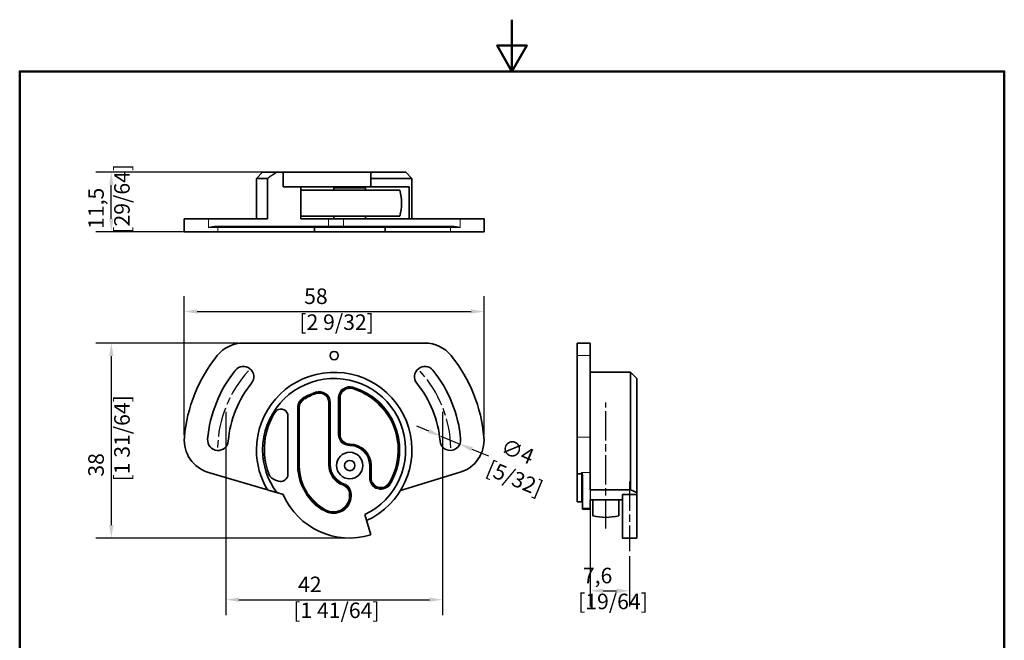
# Model space of a CAD drawing. Units: millimetres. Extents: x 0 to 210, y 0 to 297.
# Drawn here: x 10 to 200, y 177 to 297 of the extents above; entities that cross this region are included whole.
import ezdxf

# ---------------------------------------------------------------- set-up
doc = ezdxf.new("R2010")
doc.units = ezdxf.units.MM
doc.linetypes.add('CHAIN', pattern=[0.3543, 0.2362, -0.0295, 0.0591, -0.0295])
for name, color, linetype, lineweight in [('Arêtes tangentes visibles(ISO)', 7, 'Continuous', 18), ('Arêtes visibles(ISO)', 7, 'Continuous', 35), ('Cadre_0', 7, 'Continuous', 50), ('Cotes(ISO)', 7, 'Continuous', 18)]:
    doc.layers.add(name, color=color, linetype=linetype, lineweight=lineweight)
doc.layers.add("Trait d'axe(ISO)", color=7, linetype='Continuous', lineweight=25, true_color=0x80ff00)
doc.styles.add('MANTION', font='arial.ttf')
doc.dimstyles.new('Plan commercial', dxfattribs={"dimtxt": 3, "dimasz": 2.5, "dimexe": 3, "dimexo": 1, "dimgap": 0.762, "dimtad": 1, "dimrnd": 1e-08, "dimtxsty": 'MANTION', "dimcen": 0.09, "dimdle": 10, "dimclrd": 7, "dimclre": 7, "dimclrt": 256, "dimazin": 2, "dimtfac": 0.5, "dimtmove": 0, "dimatfit": 3, "dimfxl": 1, "dimtolj": 1, "dimlwd": 25, "dimlwe": 25, "dimarcsym": 0})

# ---------------------------------------------------------------- blocks, each defined once
blk = doc.blocks.new('Cadres Cadre par défaut')
at = {"layer": 'Cadre_0', "flags": 128}
for points in [[(105, 297), (105, 287), (102.11, 292), (107.89, 292), (105, 287)], [(10, 10), (10, 287), (200, 287), (200, 10), (10, 10)]]:
    blk.add_lwpolyline(points, dxfattribs=at)
blk = doc.blocks.new('*D4')
at = {"layer": 'Cotes(ISO)', "color": 7, "linetype": 'Continuous', "lineweight": 25, "transparency": 16777216}
for p, q in [((52.18, 234.57), (24.68, 234.57)), ((27.68, 232.07), (27.68, 199.43)), ((72.68, 196.93), (24.68, 196.93))]:
    blk.add_line(p, q, dxfattribs=at)
at = {"layer": 'Cotes(ISO)', "color": 7, "linetype": 'Continuous', "transparency": 16777216}
for points in [[(27.27, 232.07), (28.1, 232.07), (27.68, 234.57)], [(27.27, 199.43), (28.1, 199.43), (27.68, 196.93)]]:
    blk.add_solid(points, dxfattribs=at)
at = {"layer": 'Defpoints', "color": 0, "linetype": 'Continuous', "transparency": 16777216}
for p in [(53.18, 234.57), (27.68, 196.93), (73.68, 196.93)]:
    blk.add_point(p, dxfattribs=at)
at = {"layer": 'Cotes(ISO)', "color": 154, "linetype": 'Continuous', "lineweight": 25, "true_color": 0x004691, "transparency": 16777216, "insert": (23.23, 207.87), "char_height": 3, "attachment_point": 1, "rotation": 90, "style": 'MANTION'}
blk.add_mtext('\\A1; 38\\P[1 31/64]', dxfattribs=at)
blk = doc.blocks.new('*D5')
at = {"layer": 'Cotes(ISO)', "color": 7, "linetype": 'Continuous', "lineweight": 25, "transparency": 16777216}
for p, q in [((41.76, 216.84), (41.76, 243.66)), ((99.6, 216.84), (99.6, 243.66)), ((44.26, 240.66), (97.1, 240.66))]:
    blk.add_line(p, q, dxfattribs=at)
at = {"layer": 'Cotes(ISO)', "color": 7, "linetype": 'Continuous', "transparency": 16777216}
for points in [[(44.26, 241.08), (44.26, 240.25), (41.76, 240.66)], [(97.1, 241.08), (97.1, 240.25), (99.6, 240.66)]]:
    blk.add_solid(points, dxfattribs=at)
at = {"layer": 'Defpoints', "color": 0, "linetype": 'Continuous', "transparency": 16777216}
for p in [(99.6, 240.66), (41.76, 215.84), (99.6, 215.84)]:
    blk.add_point(p, dxfattribs=at)
at = {"layer": 'Cotes(ISO)', "color": 154, "linetype": 'Continuous', "lineweight": 25, "true_color": 0x004691, "transparency": 16777216, "insert": (63.97, 245.11), "char_height": 3, "attachment_point": 1, "style": 'MANTION'}
blk.add_mtext('\\A1; 58\\P[2 9/32]', dxfattribs=at)
blk = doc.blocks.new('*D6')
at = {"layer": 'Cotes(ISO)', "color": 7, "linetype": 'Continuous', "lineweight": 25, "transparency": 16777216}
for p, q in [((59.85, 267.57), (24.68, 267.57)), ((27.68, 258.57), (27.68, 265.07)), ((47.26, 256.07), (24.68, 256.07))]:
    blk.add_line(p, q, dxfattribs=at)
at = {"layer": 'Cotes(ISO)', "color": 7, "linetype": 'Continuous', "transparency": 16777216}
for points in [[(27.27, 265.07), (28.1, 265.07), (27.68, 267.57)], [(27.27, 258.57), (28.1, 258.57), (27.68, 256.07)]]:
    blk.add_solid(points, dxfattribs=at)
at = {"layer": 'Defpoints', "color": 0, "linetype": 'Continuous', "transparency": 16777216}
for p in [(27.68, 267.57), (60.85, 267.57), (48.26, 256.07)]:
    blk.add_point(p, dxfattribs=at)
at = {"layer": 'Cotes(ISO)', "color": 154, "linetype": 'Continuous', "lineweight": 25, "true_color": 0x004691, "transparency": 16777216, "insert": (23.23, 255.69), "char_height": 3, "attachment_point": 1, "rotation": 90, "style": 'MANTION'}
blk.add_mtext('\\A1; 11,5\\P[29/64]', dxfattribs=at)
blk = doc.blocks.new('*D10')
at = {"layer": 'Cotes(ISO)', "color": 7, "linetype": 'Continuous', "lineweight": 25, "transparency": 16777216}
for p, q in [((49.8, 221.32), (49.8, 182.04)), ((91.56, 221.32), (91.56, 182.04)), ((52.3, 185.04), (89.06, 185.04))]:
    blk.add_line(p, q, dxfattribs=at)
at = {"layer": 'Cotes(ISO)', "color": 7, "linetype": 'Continuous', "transparency": 16777216}
for points in [[(52.3, 185.46), (52.3, 184.62), (49.8, 185.04)], [(89.06, 185.46), (89.06, 184.62), (91.56, 185.04)]]:
    blk.add_solid(points, dxfattribs=at)
at = {"layer": 'Defpoints', "color": 0, "linetype": 'Continuous', "transparency": 16777216}
for p in [(49.8, 222.32), (91.56, 222.32), (91.56, 185.04)]:
    blk.add_point(p, dxfattribs=at)
at = {"layer": 'Cotes(ISO)', "color": 154, "linetype": 'Continuous', "lineweight": 25, "true_color": 0x004691, "transparency": 16777216, "insert": (62.8, 189.49), "char_height": 3, "attachment_point": 1, "style": 'MANTION'}
blk.add_mtext('\\A1; 42\\P[1 41/64]', dxfattribs=at)
blk = doc.blocks.new('*D11')
at = {"layer": 'Cotes(ISO)', "color": 7, "linetype": 'Continuous', "lineweight": 25, "transparency": 16777216}
for p, q in [((88.95, 217.58), (86.64, 218.54)), ((91.26, 216.61), (94.95, 215.07)), ((97.25, 214.11), (100.44, 212.78))]:
    blk.add_line(p, q, dxfattribs=at)
at = {"layer": 'Cotes(ISO)', "color": 7, "linetype": 'Continuous', "transparency": 16777216}
for points in [[(89.11, 217.96), (88.79, 217.19), (91.26, 216.61)], [(97.41, 214.49), (97.09, 213.72), (94.95, 215.07)]]:
    blk.add_solid(points, dxfattribs=at)
at = {"layer": 'Defpoints', "color": 0, "linetype": 'Continuous', "transparency": 16777216}
for p in [(91.26, 216.61), (94.95, 215.07)]:
    blk.add_point(p, dxfattribs=at)
at = {"layer": 'Cotes(ISO)', "color": 154, "linetype": 'Continuous', "lineweight": 25, "true_color": 0x004691, "transparency": 16777216, "insert": (102.88, 216.63), "char_height": 3, "attachment_point": 1, "rotation": 337.3278, "style": 'MANTION'}
blk.add_mtext('\\A1; ∅4\\P[5/32]', dxfattribs=at)
blk = doc.blocks.new('*D14')
at = {"layer": 'Cotes(ISO)', "color": 7, "linetype": 'Continuous', "lineweight": 25, "transparency": 16777216}
for p, q in [((120.09, 215.39), (120.09, 183.75)), ((127.69, 193.43), (127.69, 183.75)), ((122.59, 186.75), (125.19, 186.75))]:
    blk.add_line(p, q, dxfattribs=at)
at = {"layer": 'Cotes(ISO)', "color": 7, "linetype": 'Continuous', "transparency": 16777216}
for points in [[(122.59, 187.17), (122.59, 186.33), (120.09, 186.75)], [(125.19, 187.17), (125.19, 186.33), (127.69, 186.75)]]:
    blk.add_solid(points, dxfattribs=at)
at = {"layer": 'Defpoints', "color": 0, "linetype": 'Continuous', "transparency": 16777216}
for p in [(120.09, 216.39), (127.69, 194.43), (127.69, 186.75)]:
    blk.add_point(p, dxfattribs=at)
at = {"layer": 'Cotes(ISO)', "color": 154, "linetype": 'Continuous', "lineweight": 25, "true_color": 0x004691, "transparency": 16777216, "insert": (117.76, 191.2), "char_height": 3, "attachment_point": 1, "style": 'MANTION'}
blk.add_mtext('\\A1; 7,6\\P[19/64]', dxfattribs=at)

msp = doc.modelspace()

# ---------------------------------------------------------------- linework, layer by layer
at = {"layer": 'Arêtes tangentes visibles(ISO)'}
for p, q in [((46.417, 258.565), (46.417, 256.865)), ((69.62, 258.565), (69.62, 257.065)), ((72.502, 258.565), (72.502, 257.065)), ((95.001, 258.565), (95.001, 256.865)), ((48.263, 256.865), (46.417, 256.865)), ((48.263, 256.865), (48.263, 257.065)), ((48.263, 256.065), (48.263, 256.865)), ((48.263, 256.865), (66.865, 256.865)), ((80.499, 256.865), (66.865, 256.865)), ((80.499, 256.865), (93.101, 256.865)), ((93.101, 256.865), (93.101, 257.065)), ((93.101, 256.065), (93.101, 256.865)), ((95.001, 256.865), (93.101, 256.865)), ((120.093, 232.152), (117.593, 232.152)), ((74.253, 225.912), (74.311, 226.103)), ((67.112, 225.158), (67.175, 224.969)), ((67.175, 224.969), (67.238, 224.779)), ((74.196, 225.72), (74.253, 225.912)), ((64.648, 224.005), (64.754, 223.835)), ((64.754, 223.835), (64.859, 223.665)), ((69.806, 223.071), (69.606, 223.071)), ((69.606, 223.071), (69.606, 211.057)), ((70.006, 223.071), (69.806, 223.071)), ((70.006, 211.057), (70.006, 223.071)), ((71.482, 223.995), (71.482, 216.933)), ((71.682, 223.995), (71.482, 223.995)), ((71.882, 223.995), (71.682, 223.995)), ((71.882, 216.933), (71.882, 223.995)), ((63.606, 222.135), (63.606, 210.807)), ((63.606, 222.135), (63.806, 222.135)), ((63.806, 222.135), (64.006, 222.135)), ((64.006, 210.81), (64.006, 222.135)), ((71.482, 216.933), (71.682, 216.933)), ((71.682, 216.933), (71.882, 216.933)), ((73.682, 214.933), (73.682, 215.133)), ((73.682, 214.733), (73.682, 214.933)), ((120.093, 216.394), (117.593, 216.394)), ((69.606, 211.057), (69.806, 211.057)), ((70.006, 211.057), (69.806, 211.057)), ((77.482, 210.933), (77.482, 208.525)), ((77.482, 210.933), (77.682, 210.933)), ((77.682, 210.933), (77.882, 210.933)), ((77.882, 208.525), (77.882, 210.933)), ((120.093, 209.61), (118.393, 209.61)), ((118.393, 209.342), (118.393, 209.61)), ((118.393, 203.933), (118.393, 209.342)), ((72.406, 207.097), (72.473, 207.286)), ((72.473, 207.286), (72.54, 207.474)), ((77.682, 208.525), (77.482, 208.525)), ((77.882, 208.525), (77.682, 208.525)), ((81.225, 207.597), (81.396, 207.494)), ((81.396, 207.494), (81.568, 207.391)), ((73.606, 205.4), (73.806, 205.4)), ((73.606, 205.4), (73.606, 205.09)), ((73.806, 205.4), (74.006, 205.4)), ((74.006, 205.09), (74.006, 205.4)), ((73.606, 205.09), (73.806, 205.09)), ((73.806, 205.09), (74.006, 205.09)), ((69.023, 202.224), (68.929, 202.048)), ((69.118, 202.401), (69.023, 202.224)), ((120.093, 202.735), (118.593, 202.735))]:
    msp.add_line(p, q, dxfattribs=at)
for centre, radius, start, end in [((73.682, 223.995), 2.2, 73.39845, 180), ((70.682, 213.933), 12.7, 328.99728, 73.39845), ((70.806, 214.057), 11.7, 108.40848, 121.75686), ((70.806, 214.057), 11.3, 108.40848, 121.75686), ((67.806, 223.071), 2.2, 0, 108.40848), ((67.806, 223.071), 1.8, 0, 108.40848), ((73.682, 223.995), 1.8, 73.39845, 180), ((70.682, 213.933), 12.3, 328.99728, 73.39845), ((65.806, 222.135), 2.2, 121.75686, 180), ((65.806, 222.135), 1.8, 121.75686, 180), ((73.682, 216.933), 2.2, 180, 270), ((73.682, 216.933), 1.8, 180, 270), ((73.682, 210.933), 4.2, 0, 90), ((73.682, 210.933), 3.8, 0, 90), ((73.806, 211.057), 4.2, 180, 250.52878), ((73.806, 211.057), 3.8, 180, 250.52878), ((73.682, 210.933), 10.077, 180.71347, 241.855), ((73.682, 210.933), 9.677, 180.72807, 241.855), ((71.806, 205.4), 2.2, 0, 70.52878), ((79.682, 208.525), 2.2, 180, 328.99728), ((79.682, 208.525), 1.8, 180, 328.99728), ((71.806, 205.4), 1.8, 0, 70.52878), ((70.556, 205.09), 3.45, 241.855, 0), ((70.556, 205.09), 3.05, 241.855, 0)]:
    msp.add_arc(centre, radius, start, end, dxfattribs=at)
for points, knots in [([(63.606, 210.807), (63.607, 210.807), (63.608, 210.807), (63.635, 210.808), (63.661, 210.808), (63.709, 210.808), (63.73, 210.808), (63.767, 210.808), (63.781, 210.808), (63.801, 210.809), (63.804, 210.809), (63.806, 210.809)], [-0.000294645, -0.000294645, -0.000294645, -0.000294645, 0, 0, 0.007780816, 0.007780816, 0.015593809, 0.015593809, 0.023406642, 0.023406642, 0.031219394, 0.031219394, 0.031219394, 0.031219394]), ([(64.006, 210.81), (64.005, 210.81), (64.004, 210.81), (63.977, 210.81), (63.952, 210.81), (63.904, 210.809), (63.882, 210.809), (63.846, 210.809), (63.831, 210.809), (63.811, 210.809), (63.808, 210.809), (63.806, 210.809)], [-0.031514, -0.031514, -0.031514, -0.031514, -0.03121725, -0.03121725, -0.023438558, -0.023438558, -0.015625571, -0.015625571, -0.007812745, -0.007812745, 0, 0, 0, 0])]:
    msp.add_open_spline(points, degree=3, knots=knots, dxfattribs=at)
at = {"layer": 'Arêtes visibles(ISO)'}
for p, q in [((56.882, 267.565), (55.682, 266.365)), ((57.808, 266.365), (55.682, 266.365)), ((55.682, 258.565), (55.682, 266.365)), ((56.882, 267.565), (59.605, 267.565)), ((57.808, 258.565), (57.808, 266.365)), ((59.605, 267.565), (60.851, 267.565)), ((77.775, 267.565), (60.851, 267.565)), ((60.851, 267.565), (60.851, 264.765)), ((77.775, 267.565), (84.482, 267.565)), ((77.775, 267.565), (77.775, 264.765)), ((85.682, 266.365), (77.775, 266.365)), ((84.482, 267.565), (85.682, 266.365)), ((85.682, 258.565), (85.682, 266.365)), ((77.775, 264.765), (60.851, 264.765)), ((64.274, 264.765), (64.274, 258.565)), ((70.632, 264.565), (76.732, 264.565)), ((70.632, 264.565), (70.632, 264.065)), ((72.182, 264.565), (72.182, 264.765)), ((75.182, 264.565), (75.182, 264.765)), ((76.732, 264.565), (76.732, 264.065)), ((85.138, 264.765), (77.775, 264.765)), ((85.138, 264.765), (85.138, 258.565)), ((64.274, 264.065), (83.365, 264.065)), ((41.763, 258.565), (46.417, 258.565)), ((41.763, 258.565), (41.763, 256.065)), ((57.808, 258.565), (46.417, 258.565)), ((64.274, 259.065), (83.365, 259.065)), ((69.62, 258.565), (64.274, 258.565)), ((69.62, 258.565), (72.502, 258.565)), ((70.632, 259.065), (70.632, 258.565)), ((95.001, 258.565), (72.502, 258.565)), ((76.732, 259.065), (76.732, 258.565)), ((95.001, 258.565), (99.601, 258.565)), ((99.601, 258.565), (99.601, 256.065)), ((47.975, 257.065), (69.62, 257.065)), ((66.865, 256.065), (66.865, 256.865)), ((72.502, 257.065), (69.62, 257.065)), ((72.502, 257.065), (93.448, 257.065)), ((80.499, 256.065), (80.499, 256.865)), ((41.763, 256.065), (48.263, 256.065)), ((66.865, 256.065), (48.263, 256.065)), ((66.865, 256.065), (80.499, 256.065)), ((93.101, 256.065), (80.499, 256.065)), ((99.601, 256.065), (93.101, 256.065)), ((53.177, 234.568), (88.187, 234.568)), ((117.593, 232.152), (117.593, 234.568)), ((118.393, 234.568), (117.593, 234.568)), ((120.093, 234.568), (118.393, 234.568)), ((120.093, 234.568), (120.093, 232.152)), ((117.593, 216.394), (117.593, 232.152)), ((120.093, 232.152), (120.093, 216.394)), ((120.093, 228.933), (127.893, 228.933)), ((127.893, 213.933), (127.893, 228.933)), ((129.093, 227.733), (127.893, 228.933)), ((129.093, 227.733), (129.093, 213.933)), ((69.806, 223.071), (69.806, 211.057)), ((71.682, 216.933), (71.682, 223.995)), ((61.716, 220.839), (61.716, 208.881)), ((63.806, 210.809), (63.806, 222.135)), ((117.593, 216.394), (117.593, 209.342)), ((120.093, 216.394), (120.093, 209.61)), ((127.893, 206.235), (127.893, 213.933)), ((129.093, 213.933), (129.093, 205.702)), ((77.682, 208.525), (77.682, 210.933)), ((57.808, 206.235), (46.417, 209.61)), ((95.001, 209.626), (83.476, 206.103)), ((117.593, 209.342), (117.593, 203.933)), ((117.593, 209.342), (118.393, 209.342)), ((118.593, 209.148), (118.593, 202.735)), ((120.093, 206.235), (120.093, 209.61)), ((59.923, 207.925), (59.367, 208.095)), ((59.605, 205.702), (60.851, 205.333)), ((73.806, 205.4), (73.806, 205.09)), ((120.093, 206.235), (127.893, 206.235)), ((129.093, 205.333), (126.293, 205.333)), ((126.293, 196.933), (126.293, 205.333)), ((129.093, 205.702), (129.093, 205.333)), ((129.093, 196.933), (129.093, 205.333)), ((117.593, 203.933), (118.393, 203.933)), ((120.093, 202.735), (120.093, 204.319)), ((126.293, 204.319), (120.093, 204.319)), ((120.593, 204.319), (120.593, 201.25)), ((125.593, 204.319), (125.593, 201.25)), ((76.579, 201.456), (77.775, 197.545)), ((118.593, 202.529), (118.593, 202.735)), ((120.093, 202.529), (118.593, 202.529)), ((120.093, 202.735), (120.093, 202.529)), ((129.093, 196.933), (126.293, 196.933))]:
    msp.add_line(p, q, dxfattribs=at)
for centre, radius in [((70.682, 232.168), 0.8), ((73.682, 210.933), 2.55), ((73.682, 210.933), 2.55), ((73.682, 210.933), 1)]:
    msp.add_circle(centre, radius, dxfattribs=at)
for centre, radius, start, end in [((73.682, 261.565), 10, 345.52249, 14.47751), ((53.177, 228.068), 6.5, 90, 141.07939), ((88.187, 228.068), 6.5, 38.92061, 90), ((70.682, 213.933), 29, 141.07939, 175.13226), ((70.682, 213.933), 29, 4.86774, 38.92061), ((53.177, 228.068), 2, 321.07939, 141.07939), ((88.187, 228.068), 2, 38.92061, 218.92061), ((70.682, 213.933), 24.5, 141.07939, 175.13226), ((70.682, 213.933), 15, 294.63065, 180), ((70.682, 213.933), 24.5, 4.86774, 38.92061), ((70.682, 213.933), 20.5, 141.07939, 175.13226), ((70.682, 213.933), 13.8, 295.29867, 180), ((70.682, 213.933), 20.5, 4.86774, 38.92061), ((70.806, 214.057), 11.5, 108.40848, 121.75686), ((67.806, 223.071), 2, 0, 108.40848), ((73.682, 223.995), 2, 73.39845, 180), ((70.682, 213.933), 12.5, 328.99728, 73.39845), ((65.806, 222.135), 2, 121.75686, 180), ((70.806, 214.057), 13.585, 147.62601, 200.48233), ((60.4, 220.48), 1.364, 15.26132, 141.4248), ((73.682, 216.933), 2, 180, 270), ((48.263, 215.842), 6.5, 175.13226, 253.49577), ((48.263, 215.842), 2, 175.13226, 355.13226), ((73.682, 210.933), 4, 0, 90), ((93.101, 215.842), 2, 184.86774, 4.86774), ((93.101, 215.842), 6.5, 287, 4.86774), ((70.682, 213.933), 15, 180, 210.87791), ((70.682, 213.933), 13.8, 180, 216.61405), ((73.806, 211.057), 4, 180, 250.52878), ((59.952, 210.008), 2, 200.61687, 253), ((73.682, 210.933), 9.877, 180.72066, 241.855), ((118.393, 209.142), 0.2, 0, 90), ((60.316, 209.348), 1.476, 254.58878, 341.57477), ((71.806, 205.4), 2, 0, 70.52878), ((79.682, 208.525), 2, 180, 328.99728), ((73.682, 210.933), 14, 203.57663, 287), ((70.556, 205.09), 3.25, 241.855, 0), ((118.393, 203.733), 0.2, 0, 90), ((123.093, 210.933), 10, 255.52249, 284.47751)]:
    msp.add_arc(centre, radius, start, end, dxfattribs=at)
for points in [[(57.808, 266.365), (58.744, 267.026), (59.605, 267.565)], [(57.808, 206.235), (58.744, 205.957), (59.605, 205.702)], [(127.893, 206.235), (128.554, 205.957), (129.093, 205.702)]]:
    msp.add_rational_spline(points, [1.0199673384, 1.0120798797, 1], degree=2, dxfattribs=at)
for points in [[(47.975, 257.065), (47.482, 257.065), (46.901, 256.954), (46.417, 256.865)], [(95.001, 256.865), (94.518, 256.954), (93.938, 257.065), (93.448, 257.065)], [(118.593, 209.148), (118.593, 209.294), (118.481, 209.466), (118.393, 209.61)]]:
    msp.add_open_spline(points, degree=3, dxfattribs=at)
for points, knots in [([(66.865, 256.865), (66.865, 256.886), (66.863, 256.906), (66.853, 256.947), (66.845, 256.966), (66.823, 257.004), (66.808, 257.021), (66.78, 257.044), (66.767, 257.052), (66.739, 257.062), (66.724, 257.065), (66.709, 257.065), (66.709, 257.065), (66.708, 257.065)], [0, 0, 0, 0, 0.006195574, 0.006195574, 0.013066133, 0.013066133, 0.021607175, 0.021607175, 0.028436131, 0.028436131, 0.035450379, 0.035450379, 0.035701708, 0.035701708, 0.035701708, 0.035701708]), ([(80.656, 257.065), (80.655, 257.065), (80.655, 257.065), (80.64, 257.065), (80.625, 257.062), (80.598, 257.052), (80.584, 257.044), (80.556, 257.021), (80.541, 257.004), (80.519, 256.966), (80.512, 256.947), (80.501, 256.906), (80.499, 256.886), (80.499, 256.865)], [-0.000253069, -0.000253069, -0.000253069, -0.000253069, 0, 0, 0.007062792, 0.007062792, 0.01393901, 0.01393901, 0.022539164, 0.022539164, 0.029457272, 0.029457272, 0.035695724, 0.035695724, 0.035695724, 0.035695724])]:
    msp.add_open_spline(points, degree=3, knots=knots, dxfattribs=at)
at = {"layer": "Trait d'axe(ISO)", "linetype": 'CHAIN', "ltscale": 23.990969}
for p, q in [((123.093, 198.75), (123.093, 223.115)), ((127.693, 207.833), (127.693, 194.433))]:
    msp.add_line(p, q, dxfattribs=at)
for start, end in [(137.25967, 178.95198), (1.04802, 42.74033)]:
    msp.add_arc((70.682, 213.933), 22.5, start, end, dxfattribs=at)

# ---------------------------------------------------------------- block references
msp.add_blockref('Cadres Cadre par défaut', (0, 0))

# ---------------------------------------------------------------- dimensions: what is measured, and where the dimension line sits
at = {"layer": 'Cotes(ISO)', "color": 7, "linetype": 'Continuous', "lineweight": 25}
for base, p1, p2, angle, text, override, picture, middle in [((27.682, 267.565), (48.263, 256.065), (60.851, 267.565), 270, ' <>\\X[29/64]', {"dimdec": 2, "dimpost": '\\X', "dimtp": 0, "dimtm": 0, "dimtdec": 2, "dimtofl": 0, "dimatfit": 1, "dimtvp": -0.25}, '*D6', (27.682, 261.815)), ((99.601, 240.662), (41.763, 215.842), (99.601, 215.842), 180, ' <>\\X[2 9/32]', {"dimdec": 0, "dimpost": '\\X', "dimtp": 0, "dimtm": 0, "dimtdec": 2, "dimtofl": 0, "dimatfit": 1, "dimtvp": -0.25}, '*D5', (70.682, 240.662)), ((27.682, 196.933), (53.177, 234.568), (73.682, 196.933), 90, ' <>\\X[1 31/64]', {"dimdec": 0, "dimpost": '\\X', "dimtp": 0, "dimtm": 0, "dimtdec": 2, "dimtofl": 0, "dimatfit": 1, "dimtvp": -0.25}, '*D4', (27.682, 215.751)), ((91.559, 185.041), (49.805, 222.323), (91.559, 222.323), 180, ' <>\\X[1 41/64]', {"dimdec": 0, "dimpost": '\\X', "dimtp": 0, "dimtm": 0, "dimtdec": 2, "dimtofl": 0, "dimatfit": 1, "dimtvp": -0.25}, '*D10', (70.682, 185.041))]:
    dim = msp.add_linear_dim(base=base, p1=p1, p2=p2, angle=angle, text=text, dimstyle='Plan commercial', override=override, dxfattribs=at)
    dim.commit()
    dim.dimension.update_dxf_attribs({"geometry": picture, "text_midpoint": middle, "dimtype": 160})
dim = msp.add_diameter_dim_2p(p1=(91.255, 216.613), p2=(94.946, 215.071), text=' <>\\X[5/32]', dimstyle='Plan commercial', override={"dimtad": 0, "dimdec": 2, "dimlfac": 1, "dimpost": '\\X', "dimtp": 0, "dimtm": 0, "dimtdec": 2, "dimatfit": 2, "dimtvp": -0.25}, dxfattribs=at)
dim.commit()
dim.dimension.update_dxf_attribs({"geometry": '*D11', "text_midpoint": (105.723, 210.57), "dimtype": 163})
dim = msp.add_linear_dim(base=(127.693, 186.749), p1=(120.093, 216.394), p2=(127.693, 194.433), text=' <>\\X[19/64]', dimstyle='Plan commercial', override={"dimdec": 2, "dimpost": '\\X', "dimtp": 0, "dimtm": 0, "dimtdec": 2, "dimtofl": 0, "dimatfit": 1, "dimtvp": -0.25}, dxfattribs=at)
dim.commit()
dim.dimension.update_dxf_attribs({"geometry": '*D14', "text_midpoint": (123.893, 186.749), "dimtype": 160})

doc.saveas('drawing.dxf')
